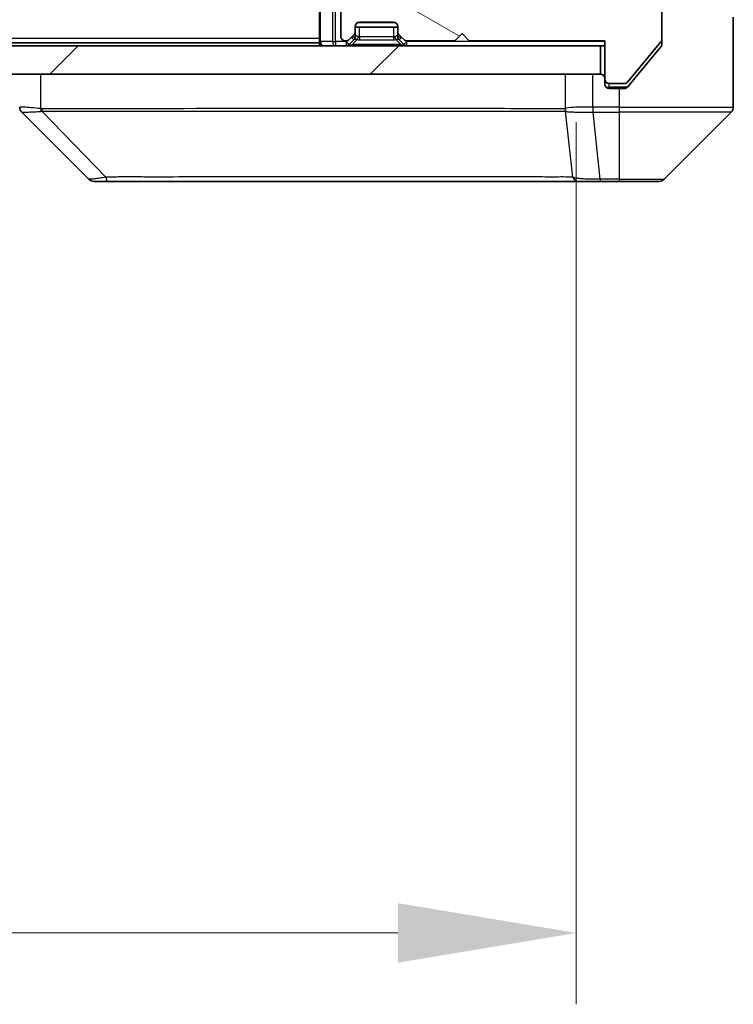
# Model space of a CAD drawing. Units: millimetres. Extents: x 0 to 7684, y 0 to 1405.
# Drawn here: x 2544 to 2594, y 971 to 1040 of the extents above; entities that cross this region are included whole.
import ezdxf

# ---------------------------------------------------------------- set-up
doc = ezdxf.new("R2010")
doc.units = ezdxf.units.MM
doc.header["$LTSCALE"] = 3
doc.layers.get('Defpoints').update_dxf_attribs({"lineweight": 25})
for name, color, linetype, lineweight in [('Dimension (ISO)', 7, 'Continuous', 18), ('Dimension (ISO) @ 1', 7, 'Continuous', 18), ('Visible (ISO)', 7, 'Continuous', 35), ('Visible Narrow (ISO)', 7, 'Continuous', 25)]:
    doc.layers.add(name, color=color, linetype=linetype, lineweight=lineweight)
doc.layers.add('Hatch (ISO)', color=1, linetype='Continuous', lineweight=18, true_color=0xff0000)
doc.styles.add('Note Text (TK)', font='MS PGothic.ttf')
doc.dimstyles.new('Default - Method 1b (TK)', dxfattribs={"dimscale": 3, "dimtxt": 2.5, "dimasz": 2.5, "dimexe": 1, "dimexo": 1.5, "dimgap": 1, "dimtad": 1, "dimrnd": 1e-08, "dimdsep": 46, "dimtxsty": 'Note Text (TK)', "dimcen": 0.09, "dimdle": 5, "dimclrd": 100, "dimclre": 100, "dimclrt": 7, "dimadec": 1, "dimazin": 1, "dimtfac": 1, "dimtmove": 0, "dimatfit": 3, "dimfxl": 0, "dimtolj": 1, "dimlwd": -1, "dimlwe": -1, "dimarcsym": 0})

# ---------------------------------------------------------------- blocks, each defined once
blk = doc.blocks.new('*D78')
at = {"layer": 'Defpoints', "color": 0, "transparency": 16777216}
for p in [(2297.175, 1040.72), (2583.175, 1040.72), (2583.175, 976.432)]:
    blk.add_point(p, dxfattribs=at)
at = {"layer": 'Dimension (ISO)', "color": 100, "transparency": 16777216}
for p, q in [((2297.175, 1033.22), (2297.175, 971.432)), ((2583.175, 1033.22), (2583.175, 971.432)), ((2309.675, 976.432), (2570.675, 976.432))]:
    blk.add_line(p, q, dxfattribs=at)
for points in [[(2309.675, 978.516), (2309.675, 974.349), (2297.175, 976.432)], [(2570.675, 978.516), (2570.675, 974.349), (2583.175, 976.432)]]:
    blk.add_solid(points, dxfattribs=at)
at = {"layer": 'Dimension (ISO)', "color": 7, "transparency": 16777216, "insert": (2427.497, 987.682), "char_height": 12.5, "attachment_point": 4, "style": 'Note Text (TK)'}
blk.add_mtext('\\A1;286', dxfattribs=at)

msp = doc.modelspace()

# ---------------------------------------------------------------- hatches: boundary and pattern name
at = {"layer": 'Hatch (ISO)'}
h = msp.add_hatch(dxfattribs=at)
h.set_pattern_fill('ANSI31', color=256, scale=127, angle=105.000246, style=0)
h.set_pattern_definition([(150.0002, (1110.5, -40), (-7.93744, -13.74819), [])])
edge = h.paths.add_edge_path()
edge.add_line((2583.075, 1042.9857), (2583.075, 1043.4371))
edge.add_ellipse((2582.975, 1043.72), major_axis=(0.2828, 0.1), ratio=1, start_angle=270, end_angle=411.057559)
edge.add_line((2583.075, 1044.0028), (2583.075, 1044.42))
edge.add_ellipse((2582.775, 1044.42), major_axis=(0, 0.3), ratio=1, start_angle=270, end_angle=360)
edge.add_line((2582.775, 1044.72), (2580.475, 1044.72))
edge.add_ellipse((2580.475, 1044.42), major_axis=(-0.3, 0), ratio=1, start_angle=270, end_angle=360)
edge.add_line((2580.175, 1044.42), (2580.175, 1041.72))
edge.add_ellipse((2579.875, 1041.72), major_axis=(0, -0.3), ratio=1, start_angle=0, end_angle=90, ccw=False)
edge.add_line((2579.875, 1041.42), (2579.0493, 1041.42))
edge.add_ellipse((2579.0493, 1041.72), major_axis=(-0.3, 0), ratio=1, start_angle=45, end_angle=90, ccw=False)
edge.add_line((2578.8371, 1041.5079), (2578.2129, 1042.1321))
edge.add_ellipse((2578.0007, 1041.92), major_axis=(-0.2121, 0.2121), ratio=1, start_angle=270, end_angle=315)
edge.add_line((2578.0007, 1042.22), (2572.3493, 1042.22))
edge.add_ellipse((2572.3493, 1041.92), major_axis=(-0.3, 0), ratio=1, start_angle=270, end_angle=315)
edge.add_line((2572.1371, 1042.1321), (2571.8129, 1041.8079))
edge.add_ellipse((2571.6007, 1042.02), major_axis=(-0.2121, -0.2121), ratio=1, start_angle=45, end_angle=90, ccw=False)
edge.add_line((2571.6007, 1041.72), (2568.0993, 1041.72))
edge.add_ellipse((2568.0993, 1042.02), major_axis=(-0.3, 0), ratio=1, start_angle=45, end_angle=90, ccw=False)
edge.add_line((2567.8871, 1041.8079), (2567.5629, 1042.1321))
edge.add_ellipse((2567.3507, 1041.92), major_axis=(-0.2121, 0.2121), ratio=1, start_angle=270, end_angle=315)
edge.add_line((2567.3507, 1042.22), (2566.975, 1042.22))
edge.add_ellipse((2566.975, 1041.92), major_axis=(-0.3, 0), ratio=1, start_angle=270, end_angle=360)
edge.add_line((2566.675, 1041.92), (2566.675, 1039.22))
edge.add_ellipse((2566.975, 1039.22), major_axis=(0, -0.3), ratio=1, start_angle=270, end_angle=360)
edge.add_line((2566.975, 1038.92), (2567.0507, 1038.92))
edge.add_ellipse((2567.0507, 1039.22), major_axis=(0.3, 0), ratio=1, start_angle=270, end_angle=315)
edge.add_line((2567.2629, 1039.0079), (2567.5871, 1039.3321))
edge.add_ellipse((2567.375, 1039.5443), major_axis=(0.2121, 0.2121), ratio=1, start_angle=270, end_angle=315)
edge.add_line((2567.675, 1039.5443), (2567.675, 1039.92))
edge.add_ellipse((2567.975, 1039.92), major_axis=(0, 0.3), ratio=1, start_angle=0, end_angle=90, ccw=False)
edge.add_line((2567.975, 1040.22), (2570.375, 1040.22))
edge.add_ellipse((2570.375, 1039.92), major_axis=(0.3, 0), ratio=1, start_angle=0, end_angle=90, ccw=False)
edge.add_line((2570.675, 1039.92), (2570.675, 1039.5443))
edge.add_ellipse((2570.975, 1039.5443), major_axis=(0, -0.3), ratio=1, start_angle=270, end_angle=315)
edge.add_line((2570.7629, 1039.3321), (2571.0871, 1039.0079))
edge.add_ellipse((2571.2993, 1039.22), major_axis=(0.2121, -0.2121), ratio=1, start_angle=270, end_angle=315)
edge.add_line((2571.2993, 1038.92), (2574.675, 1038.92))
edge.add_line((2574.675, 1038.92), (2575.175, 1039.42))
edge.add_line((2575.175, 1039.42), (2575.675, 1038.92))
edge.add_line((2575.675, 1038.92), (2585.175, 1038.92))
edge.add_line((2585.175, 1038.92), (2585.175, 1036.22))
edge.add_ellipse((2585.475, 1036.22), major_axis=(0, -0.3), ratio=1, start_angle=270, end_angle=360)
edge.add_line((2585.475, 1035.92), (2586.5345, 1035.92))
edge.add_ellipse((2586.5345, 1036.22), major_axis=(0.3, 0), ratio=1, start_angle=270, end_angle=320.194429)
edge.add_line((2586.7649, 1036.0279), (2589.1055, 1038.8365))
edge.add_ellipse((2588.875, 1039.0286), major_axis=(0.1921, 0.2305), ratio=1, start_angle=270, end_angle=309.805571)
edge.add_line((2589.175, 1039.0286), (2589.175, 1042.42))
edge.add_ellipse((2588.875, 1042.42), major_axis=(0, 0.3), ratio=1, start_angle=270, end_angle=360)
edge.add_line((2588.875, 1042.72), (2584.975, 1042.72))
edge.add_ellipse((2584.975, 1042.42), major_axis=(-0.3, 0), ratio=1, start_angle=270, end_angle=360)
edge.add_line((2584.675, 1042.42), (2584.675, 1040.72))
edge.add_line((2584.675, 1040.72), (2582.675, 1040.72))
edge.add_line((2582.675, 1040.72), (2582.675, 1042.42))
edge.add_ellipse((2582.975, 1042.42), major_axis=(0, 0.3), ratio=1, start_angle=19.471221, end_angle=90, ccw=False)
edge.add_ellipse((2582.775, 1042.9857), major_axis=(0.2828, 0.1), ratio=1, start_angle=270, end_angle=340.528779)
h = msp.add_hatch(dxfattribs=at)
h.set_pattern_fill('ANSI31', color=256, scale=127, style=0)
h.set_pattern_definition([(45, (1110.5, -40), (-11.22532, 11.22532), [])])
h.paths.add_polyline_path([(2295.475, 1038.57), (2295.475, 1036.57), (2584.875, 1036.57), (2584.875, 1038.57)])

# ---------------------------------------------------------------- linework, layer by layer
at = {"layer": 'Visible (ISO)'}
for p, q in [((2565.175, 1042.4079), (2565.175, 1038.87)), ((2589.175, 1039.0286), (2589.175, 1042.42)), ((2566.675, 1041.92), (2566.675, 1039.22)), ((2567.975, 1040.22), (2570.375, 1040.22)), ((2594.175, 1040.57), (2594.175, 1036.57)), ((2567.2629, 1039.0079), (2567.5871, 1039.3321)), ((2567.675, 1039.5443), (2567.675, 1039.92)), ((2567.675, 1039.87), (2570.675, 1039.87)), ((2567.675, 1039.1943), (2567.675, 1039.5443)), ((2570.675, 1039.92), (2570.675, 1039.5443)), ((2570.675, 1039.5443), (2570.675, 1039.1943)), ((2570.7629, 1039.3321), (2571.0871, 1039.0079)), ((2574.675, 1038.92), (2575.175, 1039.42)), ((2575.175, 1039.42), (2575.675, 1038.92)), ((2565.175, 1038.77), (2315.175, 1038.77)), ((2565.175, 1038.77), (2565.175, 1038.87)), ((2565.175, 1038.77), (2565.175, 1038.57)), ((2566.975, 1038.92), (2567.0507, 1038.92)), ((2567.2629, 1038.6579), (2567.5871, 1038.9821)), ((2567.5871, 1038.9821), (2567.6076, 1039.0026)), ((2570.7424, 1039.0026), (2570.7629, 1038.9821)), ((2570.7629, 1038.9821), (2571.0871, 1038.6579)), ((2571.2993, 1038.92), (2574.675, 1038.92)), ((2575.675, 1038.92), (2585.175, 1038.92)), ((2585.175, 1038.92), (2585.175, 1036.22)), ((2586.7649, 1036.0279), (2589.1055, 1038.8365)), ((2589.175, 1039.0286), (2589.175, 1038.6786)), ((2584.875, 1038.57), (2295.475, 1038.57)), ((2584.875, 1036.57), (2584.875, 1038.57)), ((2584.875, 1038.57), (2585.175, 1038.57)), ((2587.5083, 1036.57), (2589.1055, 1038.4865)), ((2295.475, 1036.57), (2584.875, 1036.57)), ((2586.7649, 1035.6779), (2587.5083, 1036.57)), ((2594.175, 1036.57), (2594.175, 1034.2771)), ((2585.175, 1035.87), (2585.175, 1036.22)), ((2585.475, 1035.92), (2586.5345, 1035.92)), ((2586.175, 1035.57), (2585.475, 1035.57)), ((2586.175, 1035.57), (2586.5345, 1035.57)), ((2549.0285, 1029.2164), (2544.3214, 1033.9235)), ((2581.425, 1033.9882), (2581.425, 1033.9872)), ((2589.3214, 1029.2164), (2594.0285, 1033.9235)), ((2549.3821, 1029.07), (2550.3577, 1029.07)), ((2550.3577, 1029.07), (2583.3698, 1029.07)), ((2583.3698, 1029.07), (2584.8379, 1029.07)), ((2584.8379, 1029.07), (2586.175, 1029.07)), ((2588.9679, 1029.07), (2586.175, 1029.07))]:
    msp.add_line(p, q, dxfattribs=at)
for centre, radius, start, end in [((2567.975, 1039.92), 0.3, 90, 180), ((2570.375, 1039.92), 0.3, 0, 90), ((2567.375, 1039.5443), 0.3, 315, 0), ((2570.975, 1039.5443), 0.3, 180, 225), ((2565.475, 1038.87), 0.3, 180, 270), ((2566.975, 1039.22), 0.3, 180, 270), ((2567.0507, 1039.22), 0.3, 270, 315), ((2567.0507, 1038.87), 0.3, 270, 315), ((2567.375, 1039.1943), 0.3, 315, 0), ((2570.975, 1039.1943), 0.3, 180, 225), ((2571.2993, 1039.22), 0.3, 225, 270), ((2571.2993, 1038.87), 0.3, 225, 270), ((2588.875, 1039.0286), 0.3, 320.194429, 0), ((2584.875, 1036.27), 0.3, 0, 90), ((2585.475, 1036.22), 0.3, 180, 270), ((2585.475, 1035.87), 0.3, 180, 270), ((2586.5345, 1036.22), 0.3, 270, 320.194429), ((2593.675, 1034.2771), 0.5, 315, 0), ((2549.3821, 1029.57), 0.5, 225, 270), ((2588.9679, 1029.57), 0.5, 270, 315)]:
    msp.add_arc(centre, radius, start, end, dxfattribs=at)
for centre, major_axis, ratio, start_param, end_param in [((2544.675, 1034.2772), (-0.5, 0), 0.9999563, 0, 0.7859117), ((2544.5756, 1036.4855), (-0.254, -2.5621), 0.0093634, 6.2755112, 6.2833931)]:
    msp.add_ellipse(centre, major_axis=major_axis, ratio=ratio, start_param=start_param, end_param=end_param, dxfattribs=at)
for points, knots in [([(2589.1055, 1038.4865), (2589.1239, 1038.5089), (2589.14, 1038.5348), (2589.1672, 1038.5998), (2589.175, 1038.6403), (2589.175, 1038.6786)], [-0.020195761, -0.020195761, -0.020195761, -0.020195761, -0.011483732, -0.011483732, 0, 0, 0, 0]), ([(2586.5345, 1035.57), (2586.5722, 1035.57), (2586.6124, 1035.5775), (2586.6863, 1035.6082), (2586.72, 1035.6313), (2586.753, 1035.6642), (2586.7591, 1035.6709), (2586.7649, 1035.6779)], [-0.045246179, -0.045246179, -0.045246179, -0.045246179, -0.03392498, -0.03392498, -0.022603782, -0.022603782, -0.019930371, -0.019930371, -0.019930371, -0.019930371])]:
    msp.add_open_spline(points, degree=3, knots=knots, dxfattribs=at)
at = {"layer": 'Visible Narrow (ISO)'}
for p, q in [((2565.2629, 1038.87), (2565.2629, 1042.62)), ((2566.0871, 1042.62), (2566.0871, 1038.87)), ((2566.2993, 1038.87), (2566.2993, 1042.4079)), ((2570.5408, 1040.17), (2567.8092, 1040.17)), ((2567.975, 1039.1943), (2567.975, 1039.87)), ((2570.375, 1039.87), (2570.375, 1039.1943)), ((2565.175, 1039.07), (2315.175, 1039.07)), ((2565.175, 1038.87), (2565.2629, 1038.87)), ((2566.0871, 1038.87), (2565.2629, 1038.87)), ((2566.0871, 1038.87), (2566.2993, 1038.87)), ((2567.0507, 1038.87), (2566.2993, 1038.87)), ((2566.2993, 1038.87), (2566.2993, 1038.57)), ((2567.1058, 1038.9251), (2567.0507, 1038.87)), ((2567.0507, 1038.87), (2567.0507, 1038.57)), ((2567.0507, 1038.87), (2567.2629, 1038.6579)), ((2567.5871, 1038.9821), (2567.4121, 1039.1571)), ((2567.4493, 1039.1943), (2567.675, 1039.1943)), ((2567.475, 1038.6579), (2567.8197, 1039.0026)), ((2570.875, 1038.6579), (2567.475, 1038.6579)), ((2567.475, 1038.57), (2567.475, 1038.6579)), ((2567.6852, 1039.2147), (2567.675, 1039.1943)), ((2570.375, 1039.1943), (2567.975, 1039.1943)), ((2567.975, 1039.1943), (2567.975, 1038.9821)), ((2567.975, 1038.9821), (2570.375, 1038.9821)), ((2570.375, 1039.1943), (2570.375, 1038.9821)), ((2570.875, 1038.6579), (2570.5303, 1039.0026)), ((2570.675, 1039.1943), (2570.6648, 1039.2147)), ((2570.675, 1039.1943), (2570.9007, 1039.1943)), ((2570.9379, 1039.1571), (2570.7629, 1038.9821)), ((2570.875, 1038.57), (2570.875, 1038.6579)), ((2571.0871, 1038.6579), (2571.2993, 1038.87)), ((2571.2993, 1038.87), (2571.2441, 1038.9251)), ((2585.175, 1038.87), (2571.2993, 1038.87)), ((2571.2993, 1038.57), (2571.2993, 1038.87)), ((2545.6565, 1034.1637), (2545.6565, 1036.57)), ((2582.397, 1036.57), (2582.397, 1034.1637)), ((2584.3286, 1034.2772), (2584.3286, 1036.57)), ((2585.475, 1035.67), (2585.475, 1035.92)), ((2585.2514, 1035.67), (2585.475, 1035.67)), ((2585.475, 1035.67), (2585.475, 1035.57)), ((2586.7581, 1035.67), (2585.475, 1035.67)), ((2586.175, 1035.57), (2586.175, 1034.2771)), ((2550.2043, 1029.3717), (2545.7366, 1033.9872)), ((2552.175, 1033.9887), (2552.175, 1033.9863)), ((2570.175, 1033.9805), (2570.175, 1033.9812)), ((2582.9372, 1029.3717), (2582.4065, 1033.9872)), ((2584.3286, 1034.2772), (2584.3253, 1033.9234)), ((2584.344, 1033.9235), (2584.344, 1034.2771)), ((2586.175, 1034.2771), (2584.344, 1034.2771)), ((2584.344, 1033.9235), (2586.175, 1033.9235)), ((2584.8379, 1029.2164), (2584.344, 1033.9235)), ((2586.175, 1034.2771), (2594.175, 1034.2771)), ((2586.175, 1034.2771), (2586.175, 1033.9235)), ((2594.0285, 1033.9235), (2586.175, 1033.9235)), ((2586.175, 1033.9235), (2586.175, 1029.2164)), ((2586.175, 1029.2164), (2584.8379, 1029.2164)), ((2584.8379, 1029.2164), (2584.8379, 1029.07)), ((2586.175, 1029.2164), (2586.175, 1029.07)), ((2586.175, 1029.2164), (2589.3214, 1029.2164))]:
    msp.add_line(p, q, dxfattribs=at)
for centre, start, end in [((2567.975, 1039.5821), 255, 270), ((2570.375, 1039.5821), 270, 285)]:
    msp.add_arc(centre, 0.6, start, end, dxfattribs=at)
for centre, major_axis, ratio, start_param, end_param in [((2567.975, 1038.9457), (-0.2751, 0.289), 0.4138619, 5.3842077, 6.4314052), ((2570.375, 1038.9457), (0.2751, 0.289), 0.4138619, 6.1349654, 7.1821629), ((2565.475, 1038.87), (0, -0.3), 0.7071068, 4.712389, 6.2831853), ((2566.2993, 1038.87), (0, -0.3), 0.7071068, 4.712389, 6.2831853), ((2567.8993, 1038.87), (-0.6476, -0.2345), 0.1095524, 6.053417, 7.1006146), ((2567.3954, 1039.2147), (0.2121, -0.2121), 0.9351131, 0, 0.8189169), ((2567.975, 1038.9457), (0.3688, -0.0542), 0.100173, 2.0200464, 3.0672439), ((2567.8197, 1039.2147), (0.0776, 0.2898), 0.2505628, 3.9605096, 4.7794265), ((2567.975, 1039.7943), (0, -0.6), 0.5, 6.0213859, 6.2831853), ((2570.375, 1039.7943), (0, -0.6), 0.5, 0, 0.2617994), ((2570.5303, 1039.2147), (-0.0776, 0.2898), 0.2505628, 1.5037588, 2.3226757), ((2570.375, 1038.9457), (0.3688, 0.0542), 0.100173, 0.0743487, 1.1215463), ((2570.9545, 1039.2147), (-0.2121, -0.2121), 0.9351131, 5.4642684, 6.2831853), ((2570.4507, 1038.87), (0.6476, -0.2345), 0.1095524, 5.465756, 6.5129536), ((2545.7861, 1034.1637), (0.0739, 0.4945), 0.2565995, 1.6091306, 2.0092227), ((2545.8591, 1034.1579), (0.0002, -0.5), 0.2606492, 4.7122858, 5.0606583), ((2582.8603, 1034.1579), (0.0007, 0.5), 0.9654335, 1.5722125, 1.920585), ((2582.8799, 1034.1637), (0.2432, -0.4368), 0.9558993, 4.2232783, 4.6233701), ((2584.0978, 1036.4863), (-1.1524, 2.3504), 0.8867697, 2.7321969, 2.7400775), ((2584.1735, 1035.5915), (-1.3966, 0.5706), 0.847826, 2.0094264, 2.0198872), ((2550.3577, 1029.57), (0, -0.5), 0.334217, 5.120078, 6.2831853), ((2583.3698, 1029.57), (0, -0.5), 0.9424961, 5.120078, 6.2831853)]:
    msp.add_ellipse(centre, major_axis=major_axis, ratio=ratio, start_param=start_param, end_param=end_param, dxfattribs=at)
for points, knots in [([(2545.6565, 1034.1637), (2545.4176, 1034.1905), (2545.1899, 1034.2115), (2544.9894, 1034.2278), (2544.7889, 1034.2441), (2544.6158, 1034.2556), (2544.4828, 1034.2636), (2544.2832, 1034.2757), (2544.175, 1034.2798), (2544.175, 1034.2772)], [-0.19678779, -0.19678779, -0.19678779, -0.19678779, -0.14056271, -0.14056271, -0.14056271, -0.08433763, -0.08433763, -0.08433763, 0, 0, 0, 0]), ([(2544.3216, 1033.9234), (2544.3237, 1033.9233), (2544.3579, 1033.9234), (2544.4202, 1033.9238), (2544.4628, 1033.9241), (2544.5182, 1033.9247), (2544.5873, 1033.9255), (2544.6469, 1033.9261), (2544.7157, 1033.927), (2544.7937, 1033.9285), (2544.8639, 1033.9299), (2544.9417, 1033.9318), (2545.0257, 1033.9347), (2545.0937, 1033.937), (2545.1657, 1033.9398), (2545.2418, 1033.9436), (2545.3641, 1033.9497), (2545.4975, 1033.9582), (2545.6398, 1033.971)], [0, 0, 0, 0, 0.0500605, 0.0500605, 0.0500605, 0.08433763, 0.08433763, 0.08433763, 0.11390326, 0.11390326, 0.11390326, 0.14056271, 0.14056271, 0.14056271, 0.16213148, 0.16213148, 0.16213148, 0.19678621, 0.19678621, 0.19678621, 0.19678621]), ([(2582.3775, 1034.1579), (2581.7041, 1034.1588), (2580.8445, 1034.1606), (2579.8081, 1034.1619), (2577.7354, 1034.1645), (2574.9519, 1034.1655), (2571.5803, 1034.166), (2568.2087, 1034.1665), (2564.2491, 1034.1664), (2559.8762, 1034.1647), (2555.5034, 1034.1631), (2550.7173, 1034.1598), (2545.7287, 1034.1579)], [0, 0, 0, 0, 0.7825328, 0.7825328, 0.7825328, 2.3475985, 2.3475985, 2.3475985, 3.9126641, 3.9126641, 3.9126641, 5.4777298, 5.4777298, 5.4777298, 5.4777298]), ([(2545.7366, 1033.9872), (2550.7374, 1033.9937), (2560.3045, 1033.976), (2572.1986, 1033.9835), (2579.1581, 1033.9797), (2581.7306, 1033.9905), (2582.4065, 1033.9872)], [-5.4777298, -5.4777298, -5.4777298, -5.4777298, -3.9126641, -2.3475985, -0.7825328, 0, 0, 0, 0]), ([(2584.3286, 1034.2772), (2583.8289, 1034.2807), (2583.3312, 1034.2727), (2582.9665, 1034.2487), (2582.6931, 1034.2308), (2582.4932, 1034.2039), (2582.397, 1034.1637)], [-0.19678779, -0.19678779, -0.19678779, -0.19678779, -0.08433763, -0.08433763, -0.08433763, 0, 0, 0, 0]), ([(2582.4425, 1033.971), (2582.5201, 1033.9525), (2582.6307, 1033.9427), (2582.7628, 1033.9368), (2582.8522, 1033.9329), (2582.9522, 1033.9307), (2583.0608, 1033.9287), (2583.1616, 1033.927), (2583.266, 1033.9258), (2583.3757, 1033.925), (2583.6564, 1033.9229), (2583.9979, 1033.9235), (2584.3253, 1033.9235)], [0, 0, 0, 0, 0.05028531, 0.05028531, 0.05028531, 0.08433763, 0.08433763, 0.08433763, 0.11593605, 0.11593605, 0.11593605, 0.19678779, 0.19678779, 0.19678779, 0.19678779]), ([(2550.2043, 1029.3717), (2550.0466, 1029.3355), (2549.9051, 1029.3106), (2549.782, 1029.2918), (2549.73, 1029.2838), (2549.681, 1029.277), (2549.6341, 1029.2708), (2549.5471, 1029.2593), (2549.4689, 1029.2504), (2549.4006, 1029.2435), (2549.345, 1029.2378), (2549.2958, 1029.2333), (2549.2526, 1029.2297), (2549.1839, 1029.2239), (2549.1371, 1029.2201), (2549.0987, 1029.218), (2549.0562, 1029.2156), (2549.0297, 1029.2152), (2549.0285, 1029.2164)], [-0.18750242, -0.18750242, -0.18750242, -0.18750242, -0.14982589, -0.14982589, -0.14982589, -0.1339303, -0.1339303, -0.1339303, -0.10441433, -0.10441433, -0.10441433, -0.08035818, -0.08035818, -0.08035818, -0.04217927, -0.04217927, -0.04217927, 0, 0, 0, 0]), ([(2582.9372, 1029.3717), (2582.9285, 1029.3719), (2582.9198, 1029.3721), (2582.9111, 1029.3723), (2582.8598, 1029.3733), (2582.7839, 1029.3741), (2582.7346, 1029.3747), (2582.7035, 1029.3751), (2582.6786, 1029.3754), (2582.651, 1029.3757), (2582.6382, 1029.3758), (2582.6248, 1029.3759), (2582.6093, 1029.3761), (2582.3862, 1029.3777), (2582.1435, 1029.3773), (2581.9082, 1029.3769), (2581.8373, 1029.3768), (2581.7657, 1029.3766), (2581.6909, 1029.3766), (2581.2439, 1029.3761), (2580.7624, 1029.3776), (2580.2489, 1029.3787), (2579.8205, 1029.3797), (2579.3668, 1029.3801), (2578.8929, 1029.3804), (2578.2306, 1029.3808), (2577.5307, 1029.3808), (2576.7867, 1029.3813), (2575.8087, 1029.382), (2574.7589, 1029.3825), (2573.6437, 1029.3829), (2571.8479, 1029.3835), (2569.8871, 1029.3838), (2567.7785, 1029.3843), (2567.3805, 1029.3844), (2566.9775, 1029.3843), (2566.5693, 1029.3841), (2565.2245, 1029.3836), (2563.8213, 1029.3821), (2562.3738, 1029.3815), (2561.2738, 1029.3811), (2560.1556, 1029.381), (2559.0024, 1029.3806), (2558.1774, 1029.3802), (2557.3345, 1029.3797), (2556.4859, 1029.3786), (2555.4686, 1029.3774), (2554.4347, 1029.3758), (2553.3893, 1029.3766), (2553.3039, 1029.3766), (2553.2184, 1029.3767), (2553.1328, 1029.3768), (2553.0488, 1029.3769), (2552.9647, 1029.377), (2552.8805, 1029.3771), (2552.7979, 1029.3772), (2552.7152, 1029.3773), (2552.6324, 1029.3774), (2552.5513, 1029.3775), (2552.4702, 1029.3777), (2552.3889, 1029.3778), (2552.3095, 1029.3779), (2552.2299, 1029.3779), (2552.1503, 1029.378), (2552.0727, 1029.3781), (2551.9949, 1029.3781), (2551.9171, 1029.3782), (2551.8441, 1029.3782), (2551.7711, 1029.3782), (2551.698, 1029.3782), (2551.6246, 1029.3782), (2551.551, 1029.3782), (2551.4774, 1029.3781), (2551.4066, 1029.378), (2551.3357, 1029.3779), (2551.2647, 1029.3778), (2551.2031, 1029.3777), (2551.1415, 1029.3775), (2551.0798, 1029.3773), (2551.0157, 1029.3771), (2550.9516, 1029.3769), (2550.8874, 1029.3766), (2550.8284, 1029.3764), (2550.7692, 1029.3761), (2550.71, 1029.3758), (2550.5974, 1029.3751), (2550.518, 1029.3743), (2550.3872, 1029.3733), (2550.3419, 1029.373), (2550.2928, 1029.3726), (2550.2535, 1029.3722), (2550.2371, 1029.372), (2550.2207, 1029.3719), (2550.2043, 1029.3717)], [-4.8262125, -4.8262125, -4.8262125, -4.8262125, -4.8184484, -4.8184484, -4.8184484, -4.7726935, -4.7726935, -4.7726935, -4.7439096, -4.7439096, -4.7439096, -4.7306169, -4.7306169, -4.7306169, -4.5391369, -4.5391369, -4.5391369, -4.481483, -4.481483, -4.481483, -4.1367536, -4.1367536, -4.1367536, -3.8491909, -3.8491909, -3.8491909, -3.4472946, -3.4472946, -3.4472946, -2.9190132, -2.9190132, -2.9190132, -2.0683768, -2.0683768, -2.0683768, -1.9078307, -1.9078307, -1.9078307, -1.3789179, -1.3789179, -1.3789179, -0.97699, -0.97699, -0.97699, -0.6894589, -0.6894589, -0.6894589, -0.3447295, -0.3447295, -0.3447295, -0.3165651, -0.3165651, -0.3165651, -0.2889051, -0.2889051, -0.2889051, -0.261771, -0.261771, -0.261771, -0.2351915, -0.2351915, -0.2351915, -0.2092051, -0.2092051, -0.2092051, -0.1838626, -0.1838626, -0.1838626, -0.1601156, -0.1601156, -0.1601156, -0.1362579, -0.1362579, -0.1362579, -0.1133238, -0.1133238, -0.1133238, -0.0934336, -0.0934336, -0.0934336, -0.0727956, -0.0727956, -0.0727956, -0.0538131, -0.0538131, -0.0538131, -0.0177321, -0.0177321, -0.0177321, -0.0052142, -0.0052142, -0.0052142, 0, 0, 0, 0]), ([(2584.8379, 1029.2164), (2584.6222, 1029.2158), (2584.3517, 1029.2165), (2584.154, 1029.2206), (2584.0894, 1029.2219), (2584.0289, 1029.2236), (2583.9705, 1029.2257), (2583.8474, 1029.2302), (2583.7329, 1029.2367), (2583.6082, 1029.2458), (2583.5126, 1029.2528), (2583.4212, 1029.261), (2583.3361, 1029.2721), (2583.2993, 1029.2768), (2583.2637, 1029.2821), (2583.2294, 1029.2881), (2583.1157, 1029.3078), (2583.0146, 1029.3331), (2582.9372, 1029.3717)], [-0.18750417, -0.18750417, -0.18750417, -0.18750417, -0.13432623, -0.13432623, -0.13432623, -0.1169551, -0.1169551, -0.1169551, -0.08035893, -0.08035893, -0.08035893, -0.0522949, -0.0522949, -0.0522949, -0.04017946, -0.04017946, -0.04017946, 0, 0, 0, 0])]:
    msp.add_open_spline(points, degree=3, knots=knots, dxfattribs=at)
for points in [[(2545.6399, 1033.971), (2545.671, 1033.9738), (2545.7032, 1033.9787), (2545.7366, 1033.9872)], [(2545.7287, 1034.1579), (2545.7046, 1034.1578), (2545.6804, 1034.1601), (2545.6565, 1034.1637)], [(2582.397, 1034.1637), (2582.3906, 1034.1601), (2582.3841, 1034.1578), (2582.3775, 1034.1579)], [(2582.4065, 1033.9872), (2582.4187, 1033.9788), (2582.4306, 1033.9738), (2582.4423, 1033.971)]]:
    msp.add_open_spline(points, degree=3, dxfattribs=at)

# ---------------------------------------------------------------- dimensions: what is measured, and where the dimension line sits
at = {"layer": 'Dimension (ISO) @ 1', "color": 100, "true_color": 0x00ff3f}
dim = msp.add_linear_dim(base=(2583.175, 976.4323), p1=(2297.175, 1040.72), p2=(2583.175, 1040.72), angle=180, dimstyle='Default - Method 1b (TK)', override={"dimscale": 1, "dimtxt": 12.5, "dimasz": 12.5, "dimexe": 5, "dimexo": 7.5, "dimgap": 5, "dimdec": 2, "dimcen": 0.45, "dimtol": 0, "dimlim": 0, "dimtp": 0, "dimtm": 0, "dimtdec": 2, "dimtix": 0, "dimtofl": 0, "dimtmove": 0, "dimatfit": 1}, dxfattribs=at)
dim.commit()
dim.dimension.update_dxf_attribs({"geometry": '*D78', "text_midpoint": (2440.175, 976.4323), "dimtype": 128})

doc.saveas('drawing.dxf')
